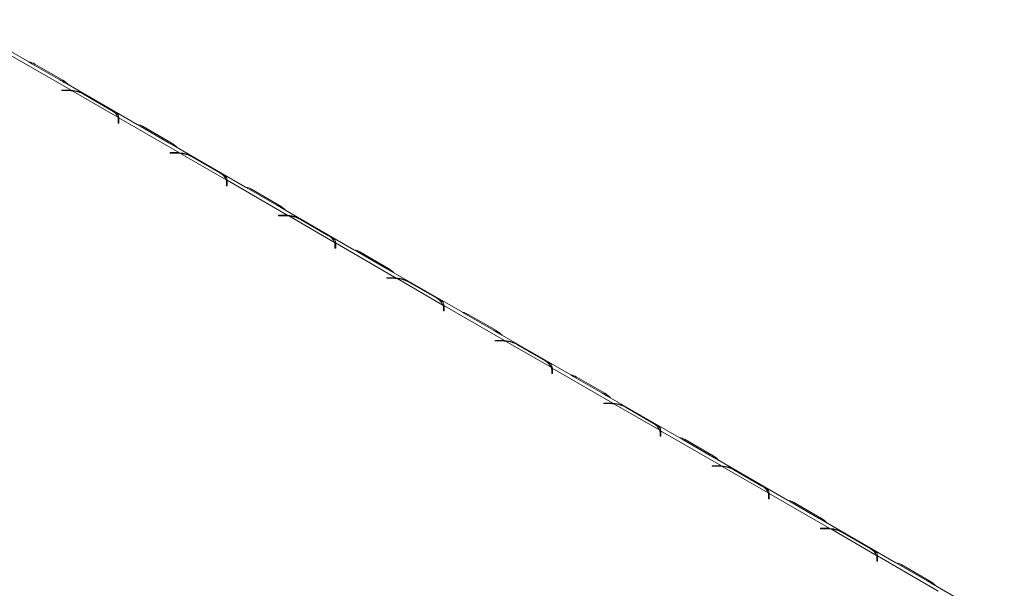
# Model space of a CAD drawing. Units: millimetres. Extents: x 5 to 262, y 3 to 206.
# Drawn here: x 208 to 221, y 72 to 80 of the extents above; entities that cross this region are included whole.
import ezdxf

# ---------------------------------------------------------------- set-up
doc = ezdxf.new("R2010")
doc.units = ezdxf.units.MM

msp = doc.modelspace()

# ---------------------------------------------------------------- linework, layer by layer
at = {"color": 7, "linetype": 'Continuous', "lineweight": 15}
for p, q in [((207.933, 79.637), (206.934, 80.214)), ((207.68, 79.73), (208.51, 79.251)), ((207.974, 79.613), (207.933, 79.637)), ((208.358, 79.391), (207.974, 79.613)), ((208.014, 79.608), (208.397, 79.387)), ((209.414, 78.782), (208.416, 79.359)), ((208.383, 79.253), (208.465, 79.253)), ((208.383, 79.247), (208.383, 79.253)), ((208.465, 79.247), (208.383, 79.247)), ((208.51, 79.251), (208.51, 79.239)), ((208.523, 79.244), (209.149, 78.882)), ((209.065, 78.974), (208.681, 79.195)), ((208.703, 79.188), (209.087, 78.967)), ((209.162, 78.875), (209.991, 78.396)), ((209.162, 78.858), (209.162, 78.875)), ((209.154, 78.802), (209.154, 78.849)), ((209.154, 78.818), (209.162, 78.81)), ((209.165, 78.802), (209.154, 78.802)), ((209.165, 78.849), (209.165, 78.802)), ((209.456, 78.758), (209.414, 78.782)), ((209.839, 78.536), (209.456, 78.758)), ((209.495, 78.753), (209.879, 78.531)), ((210.896, 77.927), (209.897, 78.503)), ((209.865, 78.398), (209.947, 78.398)), ((209.865, 78.392), (209.865, 78.398)), ((209.947, 78.392), (209.865, 78.392)), ((209.991, 78.396), (209.991, 78.384)), ((210.004, 78.388), (210.63, 78.027)), ((210.546, 78.118), (210.162, 78.34)), ((210.185, 78.333), (210.569, 78.111)), ((210.636, 77.946), (210.636, 77.994)), ((210.636, 77.963), (210.643, 77.955)), ((210.646, 77.946), (210.636, 77.946)), ((210.643, 78.02), (211.473, 77.541)), ((210.643, 78.002), (210.643, 78.02)), ((210.646, 77.994), (210.646, 77.946)), ((210.937, 77.903), (210.896, 77.927)), ((211.321, 77.681), (210.937, 77.903)), ((210.977, 77.898), (211.36, 77.676)), ((211.346, 77.542), (211.428, 77.542)), ((211.346, 77.536), (211.346, 77.542)), ((211.428, 77.536), (211.346, 77.536)), ((212.377, 77.072), (211.379, 77.648)), ((211.473, 77.541), (211.473, 77.529)), ((211.485, 77.533), (212.112, 77.172)), ((212.028, 77.263), (211.644, 77.485)), ((211.666, 77.478), (212.05, 77.256)), ((212.117, 77.091), (212.117, 77.139)), ((212.124, 77.164), (212.954, 76.685)), ((212.124, 77.147), (212.124, 77.164)), ((212.128, 77.139), (212.128, 77.091)), ((212.117, 77.108), (212.124, 77.1)), ((212.128, 77.091), (212.117, 77.091)), ((212.419, 77.047), (212.377, 77.072)), ((212.802, 76.826), (212.419, 77.047)), ((212.458, 77.043), (212.842, 76.821)), ((213.859, 76.217), (212.86, 76.793)), ((212.828, 76.687), (212.909, 76.687)), ((212.828, 76.681), (212.828, 76.687)), ((212.909, 76.681), (212.828, 76.681)), ((212.954, 76.685), (212.954, 76.674)), ((212.967, 76.678), (213.593, 76.316)), ((213.509, 76.408), (213.125, 76.629)), ((213.148, 76.622), (213.531, 76.401)), ((213.606, 76.309), (214.436, 75.83)), ((213.606, 76.292), (213.606, 76.309)), ((213.599, 76.236), (213.599, 76.283)), ((213.599, 76.253), (213.606, 76.245)), ((213.609, 76.236), (213.599, 76.236)), ((213.609, 76.283), (213.609, 76.236)), ((213.9, 76.192), (213.859, 76.216)), ((214.284, 75.971), (213.9, 76.192)), ((213.939, 76.187), (214.323, 75.966)), ((215.34, 75.361), (214.342, 75.938)), ((214.309, 75.832), (214.391, 75.832)), ((214.309, 75.826), (214.309, 75.832)), ((214.391, 75.826), (214.309, 75.826)), ((214.436, 75.83), (214.436, 75.818)), ((214.448, 75.823), (215.075, 75.461)), ((214.991, 75.553), (214.607, 75.774)), ((214.629, 75.767), (215.013, 75.546)), ((215.08, 75.381), (215.08, 75.428)), ((215.08, 75.398), (215.087, 75.389)), ((215.091, 75.381), (215.08, 75.381)), ((215.087, 75.454), (215.917, 74.975)), ((215.087, 75.437), (215.087, 75.454)), ((215.091, 75.428), (215.091, 75.381)), ((215.381, 75.337), (215.34, 75.361)), ((215.765, 75.115), (215.381, 75.337)), ((215.421, 75.332), (215.805, 75.111)), ((215.79, 74.977), (215.872, 74.977)), ((215.79, 74.971), (215.79, 74.977)), ((215.872, 74.971), (215.79, 74.971)), ((216.822, 74.506), (215.823, 75.082)), ((215.917, 74.975), (215.917, 74.963)), ((215.93, 74.967), (216.556, 74.606)), ((216.472, 74.697), (216.088, 74.919)), ((216.111, 74.912), (216.494, 74.69)), ((216.561, 74.526), (216.561, 74.573)), ((216.569, 74.599), (217.399, 74.12)), ((216.569, 74.581), (216.569, 74.599)), ((216.572, 74.573), (216.572, 74.526)), ((216.561, 74.542), (216.569, 74.534)), ((216.572, 74.526), (216.561, 74.526)), ((216.863, 74.482), (216.822, 74.506)), ((217.247, 74.26), (216.863, 74.482)), ((216.902, 74.477), (217.286, 74.255)), ((218.303, 73.651), (217.305, 74.227)), ((217.272, 74.121), (217.354, 74.121)), ((217.272, 74.115), (217.272, 74.121)), ((217.354, 74.115), (217.272, 74.115)), ((217.399, 74.12), (217.399, 74.108)), ((217.411, 74.112), (218.037, 73.751)), ((217.954, 73.842), (217.57, 74.064)), ((217.592, 74.057), (217.976, 73.835)), ((218.043, 73.67), (218.043, 73.718)), ((218.043, 73.687), (218.05, 73.679)), ((218.053, 73.67), (218.043, 73.67)), ((218.05, 73.743), (218.88, 73.264)), ((218.05, 73.726), (218.05, 73.743)), ((218.053, 73.718), (218.053, 73.67)), ((218.344, 73.626), (218.303, 73.651)), ((218.728, 73.405), (218.344, 73.626)), ((218.384, 73.622), (218.768, 73.4)), ((219.785, 72.796), (218.786, 73.372)), ((218.753, 73.266), (218.835, 73.266)), ((218.753, 73.26), (218.753, 73.266)), ((218.835, 73.26), (218.753, 73.26)), ((218.88, 73.264), (218.88, 73.253)), ((218.893, 73.257), (219.519, 72.896)), ((219.435, 72.987), (219.051, 73.209)), ((219.074, 73.202), (219.457, 72.98)), ((219.524, 72.815), (219.524, 72.862)), ((219.524, 72.832), (219.532, 72.824)), ((219.535, 72.815), (219.524, 72.815)), ((219.532, 72.888), (220.361, 72.409)), ((219.532, 72.871), (219.532, 72.888)), ((219.535, 72.862), (219.535, 72.815)), ((219.826, 72.771), (219.785, 72.796)), ((220.21, 72.55), (219.826, 72.771)), ((219.865, 72.766), (220.249, 72.545)), ((221.266, 71.94), (220.268, 72.517))]:
    msp.add_line(p, q, dxfattribs=at)
at = {"color": 8, "linetype": 'Continuous', "lineweight": 15}
for p, q in [((207.998, 79.599), (208.014, 79.608)), ((208.382, 79.378), (208.397, 79.387)), ((208.465, 79.247), (208.465, 79.253)), ((209.154, 78.815), (209.162, 78.81)), ((209.479, 78.744), (209.495, 78.753)), ((209.863, 78.523), (209.879, 78.531)), ((209.947, 78.392), (209.947, 78.398)), ((210.636, 77.959), (210.643, 77.955)), ((210.961, 77.889), (210.977, 77.898)), ((211.345, 77.667), (211.36, 77.676)), ((211.428, 77.536), (211.428, 77.542)), ((212.117, 77.104), (212.124, 77.1)), ((212.442, 77.034), (212.458, 77.043)), ((212.826, 76.812), (212.842, 76.821)), ((212.909, 76.681), (212.909, 76.687)), ((213.599, 76.249), (213.606, 76.245)), ((213.924, 76.178), (213.939, 76.187)), ((214.308, 75.957), (214.323, 75.966)), ((214.391, 75.826), (214.391, 75.832)), ((215.08, 75.394), (215.087, 75.389)), ((215.405, 75.323), (215.421, 75.332)), ((215.789, 75.102), (215.805, 75.111)), ((215.872, 74.971), (215.872, 74.977)), ((216.561, 74.538), (216.569, 74.534)), ((216.887, 74.468), (216.902, 74.477)), ((217.271, 74.246), (217.286, 74.255)), ((217.354, 74.115), (217.354, 74.121)), ((218.043, 73.683), (218.05, 73.679)), ((218.368, 73.613), (218.384, 73.622)), ((218.752, 73.391), (218.768, 73.4)), ((218.835, 73.26), (218.835, 73.266)), ((219.524, 72.828), (219.532, 72.824)), ((219.85, 72.757), (219.865, 72.766)), ((220.234, 72.536), (220.249, 72.545))]:
    msp.add_line(p, q, dxfattribs=at)
at = {"color": 7, "linetype": 'Continuous', "lineweight": 15}
for centre, radius, start, end in [((207.904, 79.427), 0.212, 58.8435, 81.7643), ((208.209, 79.069), 0.369, 43.551, 59.3372), ((208.465, 78.709), 0.544, 85.2951, 90.0063), ((208.465, 78.724), 0.523, 83.7081, 90.0149), ((208.484, 78.835), 0.411, 61.349, 84.6238), ((208.985, 78.816), 0.177, 21.9806, 63.134), ((209.049, 78.849), 0.105, 0.1286, 18.5579), ((209.058, 78.849), 0.107, 0.055, 13.9814), ((209.055, 78.784), 0.11, 9.3043, 13.9137), ((209.386, 78.572), 0.212, 58.8435, 81.7643), ((209.691, 78.214), 0.369, 43.551, 59.3372), ((209.947, 77.854), 0.544, 85.2951, 90.0063), ((209.947, 77.868), 0.523, 83.7081, 90.0149), ((209.966, 77.98), 0.411, 61.349, 84.6238), ((210.466, 77.961), 0.177, 21.9806, 63.134), ((210.531, 77.994), 0.105, 0.1286, 18.5579), ((210.539, 77.994), 0.107, 0.055, 13.9814), ((210.537, 77.929), 0.11, 9.3043, 13.9137), ((210.867, 77.717), 0.212, 58.8435, 81.7643), ((211.172, 77.359), 0.369, 43.551, 59.3372), ((211.428, 76.999), 0.544, 85.2951, 90.0063), ((211.428, 77.013), 0.523, 83.7081, 90.0149), ((211.447, 77.124), 0.411, 61.349, 84.6238), ((211.948, 77.106), 0.177, 21.9806, 63.134), ((212.012, 77.138), 0.105, 0.1286, 18.5579), ((212.02, 77.138), 0.107, 0.055, 13.9814), ((212.018, 77.073), 0.11, 9.3043, 13.9137), ((212.349, 76.862), 0.212, 58.8435, 81.7643), ((212.653, 76.504), 0.369, 43.551, 59.3372), ((212.91, 76.143), 0.544, 85.2951, 90.0063), ((212.91, 76.158), 0.523, 83.7081, 90.0149), ((212.928, 76.269), 0.411, 61.349, 84.6238), ((213.429, 76.25), 0.177, 21.9806, 63.134), ((213.494, 76.283), 0.105, 0.1286, 18.5579), ((213.502, 76.283), 0.107, 0.055, 13.9814), ((213.499, 76.218), 0.11, 9.3043, 13.9137), ((213.83, 76.006), 0.212, 58.8435, 81.7643), ((214.135, 75.648), 0.369, 43.551, 59.3372), ((214.391, 75.288), 0.544, 85.2951, 90.0063), ((214.391, 75.303), 0.523, 83.7081, 90.0149), ((214.41, 75.414), 0.411, 61.349, 84.6238), ((214.911, 75.395), 0.177, 21.9806, 63.134), ((214.975, 75.428), 0.105, 0.1286, 18.5579), ((214.983, 75.428), 0.107, 0.055, 13.9814), ((214.981, 75.363), 0.11, 9.3043, 13.9137), ((215.311, 75.151), 0.212, 58.8435, 81.7643), ((215.616, 74.793), 0.369, 43.551, 59.3372), ((215.872, 74.433), 0.544, 85.2951, 90.0063), ((215.873, 74.447), 0.523, 83.7081, 90.0149), ((215.891, 74.559), 0.411, 61.349, 84.6238), ((216.392, 74.54), 0.177, 21.9806, 63.134), ((216.456, 74.573), 0.105, 0.1286, 18.5579), ((216.465, 74.573), 0.107, 0.055, 13.9814), ((216.462, 74.508), 0.11, 9.3043, 13.9137), ((216.793, 74.296), 0.212, 58.8435, 81.7643), ((217.098, 73.938), 0.369, 43.551, 59.3372), ((217.354, 73.578), 0.544, 85.2951, 90.0063), ((217.354, 73.592), 0.523, 83.7081, 90.0149), ((217.373, 73.703), 0.411, 61.349, 84.6238), ((217.874, 73.685), 0.177, 21.9806, 63.134), ((217.938, 73.717), 0.105, 0.1286, 18.5579), ((217.946, 73.718), 0.107, 0.055, 13.9814), ((217.944, 73.653), 0.11, 9.3043, 13.9137), ((218.274, 73.441), 0.212, 58.8435, 81.7643), ((218.579, 73.083), 0.369, 43.551, 59.3372), ((218.835, 72.723), 0.544, 85.2951, 90.0063), ((218.835, 72.737), 0.523, 83.7081, 90.0149), ((218.854, 72.848), 0.411, 61.349, 84.6238), ((219.355, 72.829), 0.177, 21.9806, 63.134), ((219.419, 72.862), 0.105, 0.1286, 18.5579), ((219.428, 72.862), 0.107, 0.055, 13.9814), ((219.425, 72.797), 0.11, 9.3043, 13.9137), ((219.756, 72.585), 0.212, 58.8435, 81.7643), ((220.061, 72.227), 0.369, 43.551, 59.3372)]:
    msp.add_arc(centre, radius, start, end, dxfattribs=at)
for points, knots in [([(208.416, 79.358), (208.413, 79.36), (208.393, 79.373), (208.374, 79.383), (208.358, 79.391)], [0, 0, 0, 0, 0.108194, 1, 1, 1, 1]), ([(208.51, 79.251), (208.546, 79.247), (208.599, 79.24), (208.662, 79.211), (208.689, 79.196), (208.703, 79.188)], [0, 0, 0, 0, 0.499168, 0.733042, 1, 1, 1, 1]), ([(209.087, 78.967), (209.11, 78.953), (209.143, 78.932), (209.159, 78.905), (209.161, 78.885), (209.162, 78.875)], [0, 0, 0, 0, 0.498608, 0.721738, 1, 1, 1, 1]), ([(209.897, 78.503), (209.895, 78.505), (209.874, 78.517), (209.856, 78.527), (209.839, 78.536)], [0, 0, 0, 0, 0.108194, 1, 1, 1, 1]), ([(209.991, 78.396), (210.027, 78.392), (210.08, 78.385), (210.143, 78.356), (210.17, 78.341), (210.185, 78.333)], [0, 0, 0, 0, 0.499168, 0.733042, 1, 1, 1, 1]), ([(210.569, 78.111), (210.591, 78.097), (210.624, 78.077), (210.641, 78.049), (210.642, 78.03), (210.643, 78.02)], [0, 0, 0, 0, 0.498608, 0.721738, 1, 1, 1, 1]), ([(211.379, 77.648), (211.376, 77.649), (211.356, 77.662), (211.337, 77.672), (211.321, 77.681)], [0, 0, 0, 0, 0.108194, 1, 1, 1, 1]), ([(211.473, 77.541), (211.509, 77.536), (211.561, 77.53), (211.625, 77.5), (211.652, 77.486), (211.666, 77.478)], [0, 0, 0, 0, 0.499168, 0.733042, 1, 1, 1, 1]), ([(212.05, 77.256), (212.073, 77.242), (212.106, 77.222), (212.122, 77.194), (212.124, 77.175), (212.124, 77.164)], [0, 0, 0, 0, 0.498608, 0.721738, 1, 1, 1, 1]), ([(212.86, 76.793), (212.858, 76.794), (212.837, 76.807), (212.819, 76.817), (212.802, 76.826)], [0, 0, 0, 0, 0.108194, 1, 1, 1, 1]), ([(212.954, 76.685), (212.99, 76.681), (213.043, 76.675), (213.106, 76.645), (213.133, 76.63), (213.148, 76.622)], [0, 0, 0, 0, 0.499168, 0.733042, 1, 1, 1, 1]), ([(213.531, 76.401), (213.554, 76.387), (213.587, 76.367), (213.604, 76.339), (213.605, 76.32), (213.606, 76.309)], [0, 0, 0, 0, 0.498608, 0.721738, 1, 1, 1, 1]), ([(214.342, 75.938), (214.339, 75.939), (214.319, 75.952), (214.3, 75.962), (214.284, 75.971)], [0, 0, 0, 0, 0.108194, 1, 1, 1, 1]), ([(214.436, 75.83), (214.472, 75.826), (214.524, 75.82), (214.587, 75.79), (214.615, 75.775), (214.629, 75.767)], [0, 0, 0, 0, 0.499168, 0.733042, 1, 1, 1, 1]), ([(215.013, 75.546), (215.036, 75.532), (215.069, 75.511), (215.085, 75.484), (215.087, 75.464), (215.087, 75.454)], [0, 0, 0, 0, 0.498608, 0.721738, 1, 1, 1, 1]), ([(215.823, 75.082), (215.821, 75.084), (215.8, 75.096), (215.782, 75.106), (215.765, 75.115)], [0, 0, 0, 0, 0.108194, 1, 1, 1, 1]), ([(215.917, 74.975), (215.953, 74.971), (216.006, 74.964), (216.069, 74.935), (216.096, 74.92), (216.111, 74.912)], [0, 0, 0, 0, 0.499168, 0.733042, 1, 1, 1, 1]), ([(216.494, 74.69), (216.517, 74.676), (216.55, 74.656), (216.567, 74.628), (216.568, 74.609), (216.569, 74.599)], [0, 0, 0, 0, 0.498608, 0.721738, 1, 1, 1, 1]), ([(217.304, 74.227), (217.302, 74.228), (217.282, 74.241), (217.263, 74.251), (217.247, 74.26)], [0, 0, 0, 0, 0.108194, 1, 1, 1, 1]), ([(217.399, 74.12), (217.434, 74.115), (217.487, 74.109), (217.55, 74.079), (217.578, 74.065), (217.592, 74.057)], [0, 0, 0, 0, 0.499168, 0.733042, 1, 1, 1, 1]), ([(217.976, 73.835), (217.999, 73.821), (218.032, 73.801), (218.048, 73.773), (218.049, 73.754), (218.05, 73.743)], [0, 0, 0, 0, 0.498608, 0.721738, 1, 1, 1, 1]), ([(218.786, 73.372), (218.784, 73.373), (218.763, 73.386), (218.745, 73.396), (218.728, 73.405)], [0, 0, 0, 0, 0.108194, 1, 1, 1, 1]), ([(218.88, 73.264), (218.916, 73.26), (218.969, 73.254), (219.032, 73.224), (219.059, 73.209), (219.074, 73.202)], [0, 0, 0, 0, 0.499168, 0.733042, 1, 1, 1, 1]), ([(219.457, 72.98), (219.48, 72.966), (219.513, 72.946), (219.53, 72.918), (219.531, 72.899), (219.532, 72.888)], [0, 0, 0, 0, 0.498608, 0.721738, 1, 1, 1, 1]), ([(220.267, 72.517), (220.265, 72.518), (220.245, 72.531), (220.226, 72.541), (220.21, 72.55)], [0, 0, 0, 0, 0.108194, 1, 1, 1, 1])]:
    msp.add_open_spline(points, degree=3, knots=knots, dxfattribs=at)

doc.saveas('drawing.dxf')
